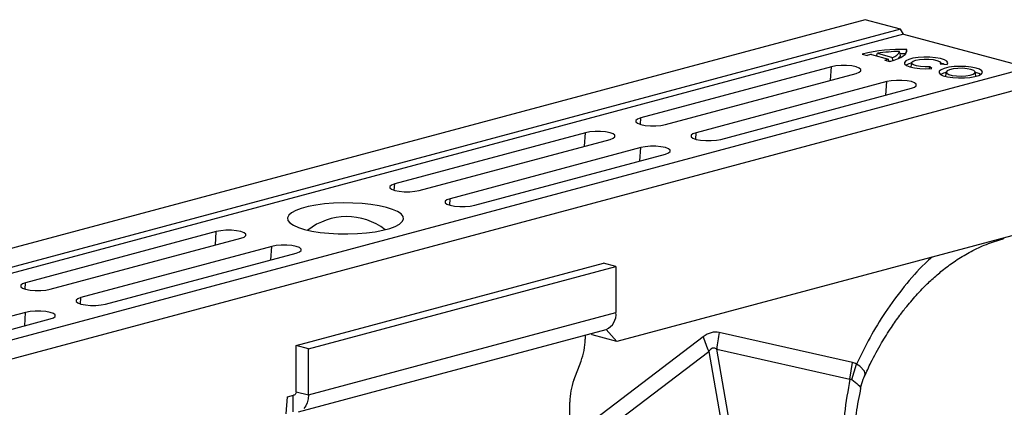
# Model space of a CAD drawing. Units: millimetres. Extents: x 1006 to 11733, y 1002 to 5364.
# Drawn here: x 9721 to 9947, y 2453 to 2542 of the extents above; entities that cross this region are included whole.
import ezdxf

# ---------------------------------------------------------------- set-up
doc = ezdxf.new("R2010")
doc.units = ezdxf.units.MM
doc.layers.get('0').update_dxf_attribs({"linetype": 'CONTINUOUS'})
doc.layers.add('ACO_DRAINAGE', color=7, linetype='CONTINUOUS')

# ---------------------------------------------------------------- blocks, each defined once
blk = doc.blocks.new('ACO_-_32801_-_ISO')
at = {"layer": 'ACO_DRAINAGE', "linetype": 'Continuous'}
for p, q in [((577.96, 603.99), (-132.39, 413.68)), ((586.15, 601.79), (577.96, 603.99)), ((586.15, 601.79), (-124.19, 411.48)), ((586.84, 600.63), (-123.51, 410.32)), ((586.84, 600.63), (586.15, 601.79)), ((586.84, 600.63), (615.44, 592.97)), ((577.31, 596.09), (578.48, 595.78)), ((579.42, 596), (583.35, 594.95)), ((580.63, 595.68), (580.81, 596.26)), ((580.81, 596.26), (584.31, 595.32)), ((586.09, 595.77), (585.9, 596.69)), ((586.05, 596.13), (586.01, 596.12)), ((587.4, 596.13), (586.05, 596.13)), ((586.17, 595.3), (586.73, 595.65)), ((586.73, 595.65), (587.16, 596.01)), ((587.16, 596.01), (587.45, 596.38)), ((587.45, 596.4), (587.57, 597.13)), ((587.45, 596.38), (587.58, 596.76)), ((587.58, 596.76), (587.57, 597.13)), ((591.51, 595.39), (590.17, 595.3)), ((592.88, 595.37), (591.51, 595.39)), ((594.18, 595.26), (592.88, 595.37)), ((617.27, 593.46), (-93.08, 403.15)), ((570.24, 593.16), (526.4, 581.41)), ((570.04, 590.07), (570.24, 593.16)), ((571.26, 593.35), (570.24, 593.16)), ((572.45, 593.46), (571.26, 593.35)), ((573.7, 593.46), (572.45, 593.46)), ((574.89, 593.35), (573.7, 593.46)), ((575.9, 593.16), (574.89, 593.35)), ((576.64, 592.88), (575.9, 593.16)), ((582.51, 594.7), (583.69, 594.38)), ((583.47, 594.44), (583.35, 594.95)), ((583.45, 594.52), (583.83, 594.42)), ((583.69, 594.38), (584.63, 594.67)), ((584.33, 594.62), (584.31, 595.32)), ((584.63, 594.67), (585.46, 594.97)), ((585.46, 594.97), (586.17, 595.3)), ((587.33, 594.54), (587.01, 594.18)), ((587.01, 594.18), (587.07, 593.82)), ((587.07, 593.82), (587.5, 593.47)), ((588, 594.86), (587.33, 594.54)), ((587.5, 593.47), (588.26, 593.16)), ((588.97, 595.12), (588, 594.86)), ((588.26, 593.16), (589.31, 592.92)), ((588.66, 594.1), (588.48, 593.14)), ((588.48, 593.1), (588.48, 593.14)), ((588.68, 594.17), (589, 594.45)), ((588.72, 593.88), (588.68, 594.17)), ((589.1, 593.61), (588.72, 593.88)), ((590.17, 595.3), (588.97, 595.12)), ((589, 594.45), (589.63, 594.69)), ((589.79, 593.38), (589.1, 593.61)), ((589.63, 594.69), (590.51, 594.86)), ((590.71, 593.23), (589.79, 593.38)), ((590.51, 594.86), (591.55, 594.94)), ((591.77, 593.16), (590.71, 593.23)), ((591.55, 594.94), (592.64, 594.93)), ((592.85, 593.19), (591.77, 593.16)), ((592.64, 594.93), (593.65, 594.83)), ((592.8, 592.75), (592.85, 593.19)), ((593.28, 592.76), (592.85, 593.19)), ((593.65, 594.83), (594.49, 594.64)), ((595.32, 595.05), (594.18, 595.26)), ((594.49, 594.64), (595.07, 594.4)), ((595.07, 594.4), (595.31, 594.11)), ((595.31, 594.11), (595.21, 593.82)), ((595.21, 593.82), (596.82, 593.71)), ((596.21, 594.77), (595.32, 595.05)), ((595.37, 593.81), (595.32, 594.1)), ((596, 593.81), (595.33, 594.02)), ((596.12, 593.76), (596, 593.81)), ((596.78, 594.44), (596.21, 594.77)), ((596.99, 594.07), (596.78, 594.44)), ((596.82, 593.71), (596.99, 594.07)), ((598.43, 593.2), (597.2, 593.04)), ((599.77, 593.26), (598.43, 593.2)), ((601.13, 593.23), (599.77, 593.26)), ((602.39, 593.09), (601.13, 593.23)), ((603.48, 592.87), (602.39, 593.09)), ((625.47, 591.26), (-84.88, 400.95)), ((532.06, 579.89), (575.9, 591.64)), ((575.9, 591.64), (576.64, 591.91)), ((577.02, 592.57), (576.64, 592.88)), ((576.64, 591.91), (577.02, 592.23)), ((577.02, 592.23), (577.02, 592.57)), ((589.31, 592.92), (590.56, 592.77)), ((590.56, 592.77), (591.92, 592.72)), ((591.92, 592.72), (593.28, 592.76)), ((595.02, 592.15), (594.97, 591.79)), ((594.97, 591.79), (595.29, 591.43)), ((595.43, 592.5), (595.02, 592.15)), ((595.29, 591.43), (595.96, 591.11)), ((596.17, 592.8), (595.43, 592.5)), ((595.96, 591.11), (596.92, 590.86)), ((597.2, 593.04), (596.17, 592.8)), ((596.44, 591), (596.43, 590.97)), ((596.61, 591.97), (596.44, 591.01)), ((596.44, 591.01), (596.44, 591)), ((596.84, 592.25), (596.61, 591.96)), ((596.61, 591.96), (596.75, 591.67)), ((596.75, 591.67), (597.23, 591.41)), ((597.4, 592.5), (596.84, 592.25)), ((596.92, 590.86), (598.11, 590.68)), ((597.23, 591.41), (598.01, 591.2)), ((598.24, 592.69), (597.4, 592.5)), ((598.01, 591.2), (598.99, 591.07)), ((599.26, 592.8), (598.24, 592.69)), ((598.99, 591.07), (600.08, 591.03)), ((600.35, 592.81), (599.26, 592.8)), ((600.08, 591.03), (601.15, 591.09)), ((601.41, 592.73), (600.35, 592.81)), ((601.15, 591.09), (602.1, 591.24)), ((602.3, 592.56), (601.41, 592.73)), ((602.09, 590.71), (603.23, 590.91)), ((602.1, 591.24), (602.81, 591.47)), ((602.94, 592.32), (602.3, 592.56)), ((602.81, 591.47), (603.2, 591.74)), ((603.25, 592.03), (602.94, 592.32)), ((603.2, 591.74), (603.25, 592.03)), ((603.23, 590.91), (604.12, 591.19)), ((603.45, 591.01), (603.27, 591.97)), ((604.15, 591.59), (603.35, 591.87)), ((603.45, 590.97), (603.45, 591.01)), ((604.3, 592.58), (603.48, 592.87)), ((604.12, 591.19), (604.71, 591.52)), ((604.51, 591.38), (604.15, 591.59)), ((604.8, 592.24), (604.3, 592.58)), ((604.71, 591.52), (604.94, 591.88)), ((604.94, 591.88), (604.8, 592.24)), ((582.97, 589.75), (539.13, 578)), ((582.77, 586.66), (582.97, 589.75)), ((583.98, 589.94), (582.97, 589.75)), ((585.18, 590.05), (583.98, 589.94)), ((586.43, 590.05), (585.18, 590.05)), ((587.62, 589.94), (586.43, 590.05)), ((588.63, 589.75), (587.62, 589.94)), ((589.36, 589.47), (588.63, 589.75)), ((589.75, 589.16), (589.36, 589.47)), ((589.36, 588.5), (589.75, 588.82)), ((589.75, 588.82), (589.75, 589.16)), ((598.11, 590.68), (599.43, 590.59)), ((599.43, 590.59), (600.79, 590.6)), ((600.79, 590.6), (602.09, 590.71)), ((544.79, 576.48), (588.63, 588.23)), ((588.63, 588.23), (589.36, 588.5)), ((525.67, 581.14), (525.28, 580.82)), ((525.28, 580.82), (525.28, 580.48)), ((525.28, 580.48), (525.67, 580.17)), ((526.4, 581.41), (525.67, 581.14)), ((525.67, 580.17), (526.4, 579.89)), ((526.31, 579.92), (526.4, 581.41)), ((526.4, 579.89), (527.42, 579.7)), ((527.42, 579.7), (528.61, 579.59)), ((528.61, 579.59), (529.86, 579.59)), ((529.86, 579.59), (531.05, 579.7)), ((531.05, 579.7), (532.06, 579.89)), ((513.68, 578), (469.84, 566.25)), ((513.47, 574.92), (513.68, 578)), ((514.69, 578.2), (513.68, 578)), ((515.88, 578.3), (514.69, 578.2)), ((517.13, 578.3), (515.88, 578.3)), ((518.32, 578.2), (517.13, 578.3)), ((519.33, 578), (518.32, 578.2)), ((520.07, 577.73), (519.33, 578)), ((520.46, 577.41), (520.07, 577.73)), ((520.46, 577.07), (520.46, 577.41)), ((538.4, 577.73), (538.01, 577.41)), ((538.01, 577.41), (538.01, 577.07)), ((539.13, 578), (538.4, 577.73)), ((539.03, 576.51), (539.13, 578)), ((475.49, 564.74), (519.33, 576.48)), ((519.33, 576.48), (520.07, 576.76)), ((520.07, 576.76), (520.46, 577.07)), ((538.01, 577.07), (538.4, 576.76)), ((538.4, 576.76), (539.13, 576.48)), ((539.13, 576.48), (540.14, 576.29)), ((540.14, 576.29), (541.33, 576.18)), ((541.33, 576.18), (542.59, 576.18)), ((542.59, 576.18), (543.78, 576.29)), ((543.78, 576.29), (544.79, 576.48)), ((526.4, 574.59), (482.56, 562.84)), ((488.22, 561.33), (532.06, 573.07)), ((526.2, 571.51), (526.4, 574.59)), ((527.42, 574.79), (526.4, 574.59)), ((528.61, 574.89), (527.42, 574.79)), ((529.86, 574.89), (528.61, 574.89)), ((531.05, 574.79), (529.86, 574.89)), ((532.06, 574.59), (531.05, 574.79)), ((532.8, 574.32), (532.06, 574.59)), ((532.06, 573.07), (532.8, 573.35)), ((533.18, 574), (532.8, 574.32)), ((532.8, 573.35), (533.18, 573.66)), ((533.18, 573.66), (533.18, 574)), ((469.1, 565.98), (468.71, 565.66)), ((469.84, 566.25), (469.1, 565.98)), ((469.74, 564.77), (469.84, 566.25)), ((468.71, 565.66), (468.71, 565.33)), ((468.71, 565.33), (469.1, 565.01)), ((469.1, 565.01), (469.84, 564.74)), ((469.84, 564.74), (470.85, 564.54)), ((470.85, 564.54), (472.04, 564.44)), ((472.04, 564.44), (473.29, 564.44)), ((473.29, 564.44), (474.48, 564.54)), ((474.48, 564.54), (475.49, 564.74)), ((453.68, 561.62), (451.7, 561.36)), ((455.79, 561.79), (453.68, 561.62)), ((457.97, 561.86), (455.79, 561.79)), ((460.17, 561.84), (457.97, 561.86)), ((462.32, 561.72), (460.17, 561.84)), ((464.37, 561.5), (462.32, 561.72)), ((466.26, 561.2), (464.37, 561.5)), ((481.83, 562.57), (481.44, 562.25)), ((481.44, 562.25), (481.44, 561.92)), ((481.44, 561.92), (481.83, 561.6)), ((482.56, 562.84), (481.83, 562.57)), ((481.83, 561.6), (482.56, 561.33)), ((482.47, 561.36), (482.56, 562.84)), ((446.11, 559.6), (445.49, 559.03)), ((447.08, 560.13), (446.11, 559.6)), ((448.36, 560.6), (447.08, 560.13)), ((449.91, 561.02), (448.36, 560.6)), ((451.7, 561.36), (449.91, 561.02)), ((467.94, 560.82), (466.26, 561.2)), ((469.36, 560.37), (467.94, 560.82)), ((470.49, 559.87), (469.36, 560.37)), ((471.29, 559.32), (470.49, 559.87)), ((471.74, 558.74), (471.29, 559.32)), ((482.56, 561.33), (483.58, 561.13)), ((483.58, 561.13), (484.77, 561.03)), ((484.77, 561.03), (486.02, 561.03)), ((486.02, 561.03), (487.21, 561.13)), ((487.21, 561.13), (488.22, 561.33)), ((445.49, 559.03), (445.21, 558.45)), ((445.21, 558.45), (445.3, 557.86)), ((445.3, 557.86), (445.76, 557.28)), ((445.76, 557.28), (446.56, 556.73)), ((469.96, 556.47), (470.93, 557)), ((470.93, 557), (471.56, 557.57)), ((471.56, 557.57), (471.83, 558.15)), ((471.83, 558.15), (471.74, 558.74)), ((623.74, 557.54), (520.9, 529.99)), ((428.82, 555.27), (384.98, 543.52)), ((428.62, 552.18), (428.82, 555.27)), ((429.84, 555.46), (428.82, 555.27)), ((431.03, 555.57), (429.84, 555.46)), ((432.28, 555.57), (431.03, 555.57)), ((433.47, 555.46), (432.28, 555.57)), ((434.48, 555.27), (433.47, 555.46)), ((435.22, 555), (434.48, 555.27)), ((435.6, 554.68), (435.22, 555)), ((435.6, 554.34), (435.6, 554.68)), ((446.56, 556.73), (447.68, 556.22)), ((447.68, 556.22), (449.1, 555.78)), ((449.1, 555.78), (450.78, 555.39)), ((450.78, 555.39), (452.67, 555.09)), ((452.67, 555.09), (454.72, 554.88)), ((454.72, 554.88), (456.87, 554.76)), ((456.87, 554.76), (459.07, 554.73)), ((459.07, 554.73), (461.26, 554.81)), ((461.26, 554.81), (463.36, 554.97)), ((463.36, 554.97), (465.34, 555.23)), ((465.34, 555.23), (467.13, 555.58)), ((467.13, 555.58), (468.69, 555.99)), ((468.69, 555.99), (469.96, 556.47)), ((390.64, 542.01), (434.48, 553.75)), ((434.48, 553.75), (435.22, 554.02)), ((435.22, 554.02), (435.6, 554.34)), ((441.55, 551.86), (397.71, 540.11)), ((403.37, 538.6), (447.21, 550.34)), ((441.35, 548.77), (441.55, 551.86)), ((442.56, 552.05), (441.55, 551.86)), ((443.75, 552.16), (442.56, 552.05)), ((445.01, 552.16), (443.75, 552.16)), ((446.2, 552.05), (445.01, 552.16)), ((447.21, 551.86), (446.2, 552.05)), ((447.94, 551.59), (447.21, 551.86)), ((447.21, 550.34), (447.94, 550.61)), ((448.33, 551.27), (447.94, 551.59)), ((447.94, 550.61), (448.33, 550.93)), ((448.33, 550.93), (448.33, 551.27)), ((447.15, 529.07), (517.86, 548.02)), ((520.69, 547.26), (517.86, 548.02)), ((449.98, 528.31), (520.69, 547.26)), ((520.69, 547.26), (520.69, 536.66)), ((384.98, 543.52), (384.25, 543.25)), ((384.89, 542.03), (384.98, 543.52)), ((384.25, 543.25), (383.86, 542.93)), ((383.86, 542.93), (383.86, 542.6)), ((383.86, 542.6), (384.25, 542.28)), ((384.25, 542.28), (384.98, 542.01)), ((384.98, 542.01), (385.99, 541.81)), ((385.99, 541.81), (387.19, 541.71)), ((387.19, 541.71), (388.44, 541.71)), ((388.44, 541.71), (389.63, 541.81)), ((389.63, 541.81), (390.64, 542.01)), ((396.97, 539.84), (396.59, 539.52)), ((396.59, 539.52), (396.59, 539.19)), ((396.59, 539.19), (396.97, 538.87)), ((397.71, 540.11), (396.97, 539.84)), ((396.97, 538.87), (397.71, 538.6)), ((397.61, 538.62), (397.71, 540.11)), ((384.98, 536.7), (341.14, 524.96)), ((384.78, 533.62), (384.98, 536.7)), ((385.99, 536.9), (384.98, 536.7)), ((387.19, 537), (385.99, 536.9)), ((388.44, 537), (387.19, 537)), ((389.63, 536.9), (388.44, 537)), ((390.64, 536.7), (389.63, 536.9)), ((391.37, 536.43), (390.64, 536.7)), ((397.71, 538.6), (398.72, 538.4)), ((398.72, 538.4), (399.91, 538.3)), ((399.91, 538.3), (401.16, 538.3)), ((401.16, 538.3), (402.35, 538.4)), ((402.35, 538.4), (403.37, 538.6)), ((449.98, 517.72), (520.69, 536.66)), ((346.8, 523.44), (390.64, 535.19)), ((390.64, 535.19), (391.37, 535.46)), ((391.76, 536.11), (391.37, 536.43)), ((391.37, 535.46), (391.76, 535.78)), ((391.76, 535.78), (391.76, 536.11)), ((447.74, 513.83), (518.45, 532.78)), ((518.43, 532.77), (520.9, 529.99)), ((575.05, 525.19), (544.46, 532.07)), ((540.76, 531.07), (510.17, 507.8)), ((513.62, 531.48), (513.62, 530.54)), ((515.25, 531.5), (514.94, 531.84)), ((520.9, 529.99), (515.25, 531.5)), ((447.15, 518.47), (447.15, 529.07)), ((449.98, 528.31), (447.15, 529.07)), ((449.98, 517.72), (449.98, 528.31)), ((511.45, 504.47), (542.04, 527.74)), ((542.04, 527.74), (561.6, 415.6)), ((563.45, 416.1), (543.89, 528.24)), ((543.89, 528.24), (574.48, 521.36)), ((511.03, 521.15), (512.67, 525.47)), ((574.48, 521.36), (575.05, 525.19)), ((574.89, 521.28), (576.03, 524.78)), ((576.75, 524.32), (576.03, 524.78)), ((576.03, 524.78), (576.03, 524.78)), ((576.03, 524.78), (576.03, 524.78)), ((577.83, 523.17), (576.75, 524.32)), ((577.96, 522.52), (577.83, 523.17)), ((577.8, 522.02), (577.96, 522.52)), ((447.15, 518.47), (447.14, 518.29)), ((447.15, 518.47), (449.98, 517.72)), ((444.85, 513.41), (445.19, 517.31)), ((445.19, 517.31), (446.55, 517.67)), ((446.44, 517.64), (446.44, 513.85)), ((446.58, 517.68), (446.55, 517.68)), ((446.71, 517.7), (446.58, 517.68)), ((446.84, 517.76), (446.71, 517.7)), ((446.94, 517.85), (446.84, 517.76)), ((447.03, 517.97), (446.94, 517.85)), ((447.1, 518.12), (447.03, 517.97)), ((447.14, 518.29), (447.1, 518.12)), ((449.91, 516.79), (449.71, 515.94)), ((449.98, 517.72), (449.91, 516.79)), ((449.38, 515.2), (448.94, 514.59)), ((449.71, 515.94), (449.38, 515.2)), ((510.08, 455.71), (510.08, 516.08))]:
    blk.add_line(p, q, dxfattribs=at)
for centre, radius, start, end in [((586.36, 557.91), 39.24, 88.2283, 103.3338), ((583.51, 576.94), 19.5, 102.1185, 104.9339), ((586.48, 558.98), 37.71, 90.8906, 98.6559), ((583.53, 597.84), 2.64, 287.2818, 334.0574), ((584.71, 596.14), 1.43, 308.6234, 344.9071), ((578.72, 608.95), 14.75, 284.9138, 288.3056), ((589.27, 590.82), 3.26, 101.0896, 124.5591), ((597.34, 588.43), 3.54, 102.0408, 123.6079), ((458.82, 544.22), 14.49, 52.3871, 128.3152), ((516.97, 536.22), 3.75, 293.2694, 6.7291), ((564.17, 527.17), 20.31, 166.0586, 176.9857), ((499.24, 530.6), 14.38, 339.0821, 359.7545), ((561.12, 536.98), 21.2, 196.1784, 205.8318), ((524.46, 516.02), 14.38, 159.0821, 179.7545)]:
    blk.add_arc(centre, radius, start, end, dxfattribs=at)
for centre, major_axis, ratio, start_param, end_param in [((542.61, 412.55), (1.04, 119.61), 0.177142, 6.244993, 6.419526), ((553.22, 409.71), (-10.12, 118.77), 0.090699, 6.21212, 6.386653)]:
    blk.add_ellipse(centre, major_axis=major_axis, ratio=ratio, start_param=start_param, end_param=end_param, dxfattribs=at)
for points, knots in [([(577.87, 521.99), (578.34, 523.05), (579.51, 525.72), (581.6, 529.47), (583.84, 533.07), (585.8, 535.84), (587.41, 537.91), (588.77, 539.55), (590.08, 541.02), (591.7, 542.72), (593.69, 544.62), (596.11, 546.68), (598.87, 548.7), (601.99, 550.6), (605.48, 552.29), (607.92, 553.04), (609.2, 553.42)], [0, 0, 0, 0, 0.064816, 0.162161, 0.244322, 0.311379, 0.363401, 0.402567, 0.44307, 0.48751, 0.552827, 0.625006, 0.705205, 0.794485, 0.892772, 1, 1, 1, 1]), ([(609.19, 553.53), (609.37, 553.54), (609.66, 553.55), (609.88, 553.77), (609.95, 553.85)], [0, 0, 0, 0, 0.6500942, 1, 1, 1, 1]), ([(593.43, 549.42), (592.87, 548.93), (590.59, 546.95), (586.92, 542.7), (582.69, 536.99), (579.02, 530.99), (577.03, 526.85), (576.03, 524.78)], [0, 0, 0, 0, 0.080262, 0.324093, 0.568192, 0.784107, 1, 1, 1, 1]), ([(576.03, 524.78), (575.87, 524.87), (575.56, 525.05), (575.22, 525.14), (575.05, 525.19)], [0, 0, 0, 0, 0.496268, 1, 1, 1, 1]), ([(574.48, 521.36), (574.02, 518.75), (573.1, 513.52), (572.54, 505.04), (572.59, 496.14), (573.32, 490.04), (573.68, 486.99)], [0, 0, 0, 0, 0.236696, 0.473675, 0.73711, 1, 1, 1, 1]), ([(574.48, 521.36), (574.48, 521.36), (574.57, 521.38), (574.71, 521.38), (574.84, 521.31), (574.89, 521.28)], [0, 0, 0, 0, 0.000094, 0.6105183, 1, 1, 1, 1]), ([(574.89, 521.28), (575.44, 520.85), (576.55, 520), (577.09, 519.33), (576.9, 519.31), (576.87, 519.31)], [0, 0, 0, 0, 0.458522, 0.919899, 1, 1, 1, 1]), ([(576.95, 519.29), (577.11, 519.98), (577.33, 520.93), (577.76, 521.8), (577.87, 522.04)], [0, 0, 0, 0, 0.722836, 1, 1, 1, 1]), ([(576.12, 487.77), (575.79, 490.64), (575.11, 496.4), (575.11, 505.07), (575.7, 512.78), (576.64, 517.37), (577.03, 519.27)], [0, 0, 0, 0, 0.268976, 0.539052, 0.809876, 1, 1, 1, 1])]:
    blk.add_open_spline(points, degree=3, knots=knots, dxfattribs=at)
blk = doc.blocks.new('Z$W@#42182ABF')
at = {"layer": 'ACO_DRAINAGE', "color": 7, "linetype": 'Continuous', "lineweight": 0}
blk.add_blockref('ACO_-_32801_-_ISO', (2294.61, 935.77), dxfattribs=at)

msp = doc.modelspace()

# ---------------------------------------------------------------- block references
msp.add_blockref('Z$W@#42182ABF', (7042.41, 1002.34))

doc.saveas('drawing.dxf')
